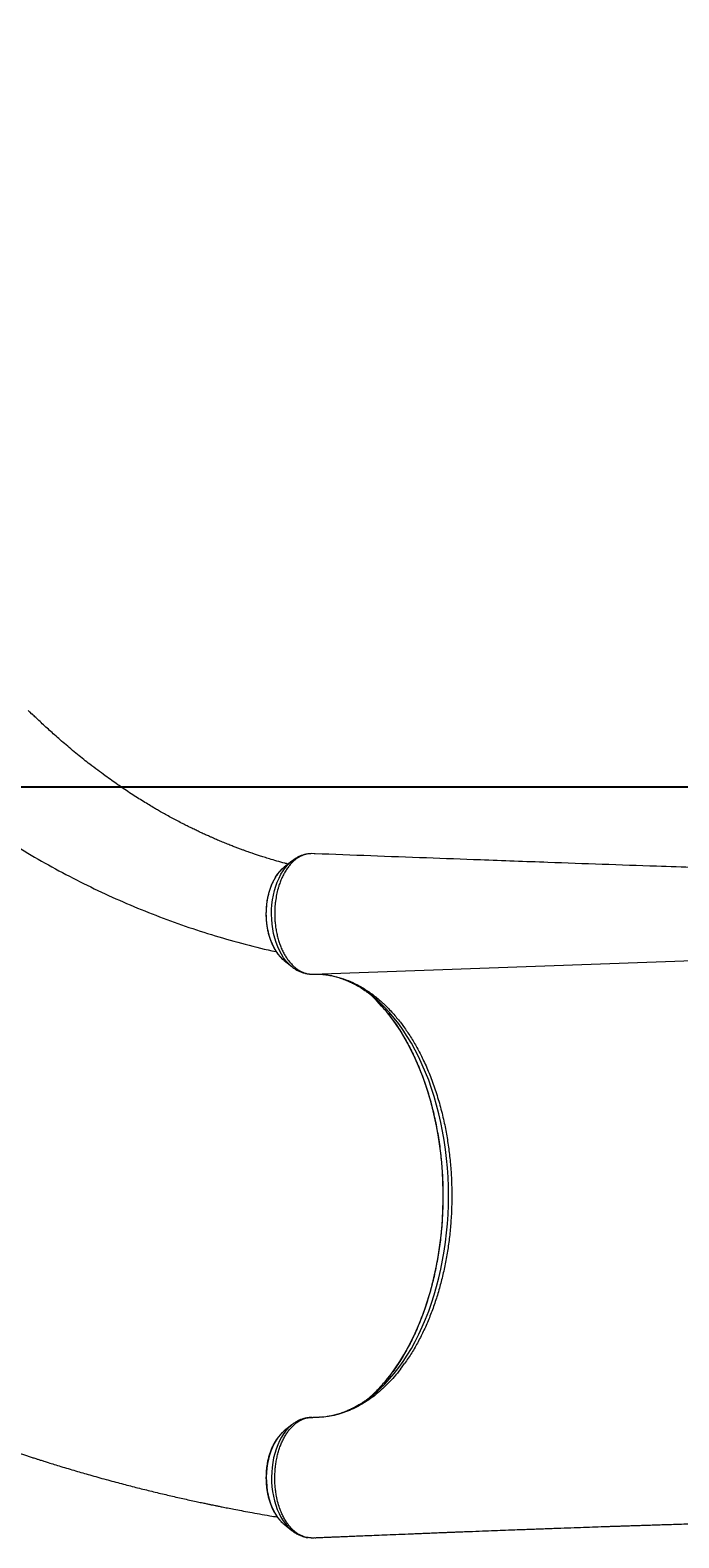
# Model space of a CAD drawing. Units: millimetres. Extents: x 1470 to 11789, y 2573 to 9930.
# Drawn here: x 6772 to 7359, y 5733 to 7097 of the extents above; entities that cross this region are included whole.
import ezdxf

# ---------------------------------------------------------------- set-up
doc = ezdxf.new("R2010")
doc.units = ezdxf.units.MM
doc.header["$PDSIZE"] = -1
doc.layers.get('DEFPOINTS').update_dxf_attribs({"color": 140})
doc.layers.add('QUOTE', color=212, linetype='Continuous', lineweight=18)
doc.dimstyles.new('2011', dxfattribs={"dimtxt": 11, "dimasz": 9, "dimexe": 3, "dimexo": 5, "dimgap": 0.8, "dimtad": 1, "dimtxsty": 'Standard', "dimcen": 3, "dimadec": 0, "dimazin": 0, "dimtfac": 1, "dimtmove": 0, "dimatfit": 3, "dimfxl": 1, "dimarcsym": 0})

# ---------------------------------------------------------------- blocks, each defined once
blk = doc.blocks.new('*D13')
at = {"layer": 'DEFPOINTS', "color": 0, "transparency": 16777216}
for p in [(4096.4, 9448), (7422.8, 9448), (7864.5, 6411.9)]:
    blk.add_point(p, dxfattribs=at)
at = {"layer": 'QUOTE', "color": 0, "lineweight": -2, "transparency": 16777216}
for p, q in [((7417.8, 9448), (4093.4, 9448)), ((4096.4, 6420.9), (4096.4, 9439)), ((7859.5, 6411.9), (4093.4, 6411.9))]:
    blk.add_line(p, q, dxfattribs=at)
at = {"layer": 'QUOTE', "color": 0, "transparency": 16777216}
for points in [[(4094.9, 9439), (4097.9, 9439), (4096.4, 9448)], [(4094.9, 6420.9), (4097.9, 6420.9), (4096.4, 6411.9)]]:
    blk.add_solid(points, dxfattribs=at)
at = {"layer": 'QUOTE', "color": 0, "transparency": 16777216, "insert": (4089.2, 7929.9), "char_height": 11, "attachment_point": 5, "rotation": 90}
blk.add_mtext('3036,13', dxfattribs=at)

msp = doc.modelspace()

# ---------------------------------------------------------------- linework, layer by layer
at = {"color": 7, "linetype": 'Continuous', "lineweight": 15}
for p, q in [((6773.834, 6478.283), (6772.468, 6479.635)), ((7009.057, 6344.934), (7002.227, 6339.452)), ((7008.753, 6344.686), (7009.057, 6344.934)), ((7029.434, 6351.625), (7026.965, 6351.72)), ((7002.227, 6255.017), (7009.057, 6249.535)), ((7025.896, 6242.815), (7027.053, 6242.75)), ((7031.517, 6242.746), (7032.929, 6242.696)), ((7107.365, 6199.178), (7111.134, 6194.107)), ((7107.365, 5885.291), (7111.134, 5890.362)), ((7009.057, 5834.934), (7002.227, 5829.452)), ((7001.323, 5745.775), (7002.227, 5745.017)), ((7002.227, 5745.017), (7009.057, 5739.535)), ((7008.787, 5739.755), (7009.057, 5739.535)), ((7026.643, 5732.783), (7029.445, 5732.9)), ((7029.445, 5732.9), (7030.271, 5733.008))]:
    msp.add_line(p, q, dxfattribs=at)
at = {"color": 8, "linetype": 'Continuous', "lineweight": 15}
msp.add_line((7028.018, 6242.741), (7409.975, 6256.462), dxfattribs=at)
at = {"color": 8, "linetype": 'Continuous', "lineweight": 15, "flags": 128}
for points in [[(7009.05, 6249.541), (7008.45, 6250.036), (7006.088, 6252.239), (7003.847, 6254.753), (7001.742, 6257.562), (6999.788, 6260.644), (6997.998, 6263.98), (6996.386, 6267.546), (6994.961, 6271.317), (6993.734, 6275.267), (6992.714, 6279.369), (6991.906, 6283.595), (6991.318, 6287.915), (6990.953, 6292.299), (6990.813, 6296.718), (6990.9, 6301.14), (6991.213, 6305.535), (6991.749, 6309.873), (6992.506, 6314.123), (6993.477, 6318.257), (6994.657, 6322.245), (6996.036, 6326.06), (6997.606, 6329.676), (6999.355, 6333.068), (7001.272, 6336.212), (7003.343, 6339.086), (7005.554, 6341.67), (7007.889, 6343.948), (7008.753, 6344.686)], [(7002.227, 6255.017), (7000.982, 6256.078), (6998.814, 6258.243), (6996.771, 6260.709), (6994.87, 6263.456), (6993.124, 6266.463), (6991.547, 6269.708), (6990.152, 6273.164), (6988.948, 6276.806), (6987.946, 6280.605), (6987.153, 6284.532), (6986.574, 6288.558), (6986.216, 6292.65), (6986.079, 6296.777), (6986.166, 6300.908), (6986.476, 6305.011), (6987.006, 6309.054), (6987.752, 6313.005), (6988.709, 6316.836), (6989.869, 6320.515), (6991.223, 6324.015), (6992.76, 6327.308), (6994.47, 6330.37), (6996.338, 6333.176), (6998.351, 6335.706), (7000.492, 6337.939), (7002.227, 6339.452)], [(7086.693, 5866.62), (7090.426, 5870.616), (7094.727, 5875.612), (7098.898, 5880.892), (7102.93, 5886.448), (7106.818, 5892.269), (7110.555, 5898.346), (7114.134, 5904.669), (7117.55, 5911.226), (7120.795, 5918.007), (7123.866, 5924.999), (7126.756, 5932.192), (7129.461, 5939.572), (7131.976, 5947.127), (7134.297, 5954.845), (7136.419, 5962.711), (7138.34, 5970.714), (7140.056, 5978.838), (7141.563, 5987.071), (7142.86, 5995.397), (7143.945, 6003.804), (7144.814, 6012.276), (7145.468, 6020.799), (7145.904, 6029.358), (7146.123, 6037.94), (7146.123, 6046.529), (7145.904, 6055.111), (7145.468, 6063.67), (7144.814, 6072.193), (7143.945, 6080.665), (7142.86, 6089.072), (7141.563, 6097.398), (7140.056, 6105.631), (7138.34, 6113.755), (7136.419, 6121.758), (7134.297, 6129.624), (7131.976, 6137.342), (7129.461, 6144.897), (7126.756, 6152.277), (7123.866, 6159.47), (7120.795, 6166.462), (7117.55, 6173.243), (7114.134, 6179.8), (7110.555, 6186.123), (7106.818, 6192.2), (7102.93, 6198.021), (7098.898, 6203.577), (7094.727, 6208.857), (7090.426, 6213.853), (7086.001, 6218.556), (7085.131, 6219.432)], [(7085.719, 5864.681), (7088.858, 5867.534), (7093.303, 5871.916), (7097.631, 5876.597), (7101.836, 5881.567), (7105.908, 5886.819), (7109.841, 5892.343), (7113.629, 5898.13), (7117.265, 5904.169), (7120.741, 5910.45), (7124.053, 5916.961), (7127.195, 5923.692), (7130.16, 5930.63), (7132.944, 5937.764), (7135.541, 5945.081), (7137.948, 5952.567), (7140.16, 5960.211), (7142.174, 5967.998), (7143.985, 5975.916), (7145.59, 5983.949), (7146.987, 5992.085), (7148.173, 6000.308), (7149.147, 6008.605), (7149.906, 6016.961), (7150.449, 6025.361), (7150.775, 6033.79), (7150.884, 6042.234), (7150.775, 6050.679), (7150.449, 6059.108), (7149.906, 6067.508), (7149.147, 6075.864), (7148.173, 6084.161), (7146.987, 6092.384), (7145.59, 6100.52), (7143.985, 6108.553), (7142.174, 6116.471), (7140.16, 6124.258), (7137.948, 6131.902), (7135.541, 6139.388), (7132.944, 6146.705), (7130.16, 6153.839), (7127.195, 6160.777), (7124.053, 6167.508), (7120.741, 6174.019), (7117.265, 6180.3), (7113.629, 6186.339), (7109.841, 6192.126), (7105.908, 6197.65), (7101.836, 6202.902), (7097.631, 6207.872), (7093.303, 6212.553), (7088.858, 6216.935), (7086.244, 6219.324)], [(7002.227, 5829.452), (7000.982, 5828.391), (6998.814, 5826.226), (6996.771, 5823.76), (6994.87, 5821.013), (6993.124, 5818.006), (6991.547, 5814.761), (6990.152, 5811.305), (6988.948, 5807.663), (6987.946, 5803.864), (6987.153, 5799.937), (6986.574, 5795.911), (6986.216, 5791.819), (6986.079, 5787.692), (6986.166, 5783.561), (6986.476, 5779.458), (6987.006, 5775.415), (6987.752, 5771.464), (6988.709, 5767.633), (6989.869, 5763.954), (6991.223, 5760.454), (6992.76, 5757.161), (6994.47, 5754.099), (6996.338, 5751.293), (6998.351, 5748.763), (7000.492, 5746.53), (7001.323, 5745.775)], [(7009.039, 5834.918), (7008.45, 5834.433), (7006.088, 5832.23), (7003.847, 5829.716), (7001.742, 5826.907), (6999.788, 5823.825), (6997.998, 5820.489), (6996.386, 5816.923), (6994.961, 5813.152), (6993.734, 5809.202), (6992.714, 5805.1), (6991.906, 5800.874), (6991.318, 5796.554), (6990.953, 5792.17), (6990.813, 5787.751), (6990.9, 5783.329), (6991.213, 5778.934), (6991.749, 5774.596), (6992.506, 5770.345), (6993.477, 5766.212), (6994.657, 5762.224), (6996.036, 5758.409), (6997.606, 5754.793), (6999.355, 5751.401), (7001.272, 5748.257), (7003.343, 5745.383), (7005.554, 5742.799), (7007.889, 5740.521), (7008.787, 5739.755)]]:
    msp.add_lwpolyline(points, dxfattribs=at)
at = {"color": 7, "linetype": 'Continuous', "lineweight": 15, "flags": 128}
msp.add_lwpolyline([(7085.131, 6219.432), (7081.461, 6222.959), (7078.247, 6225.832)], dxfattribs=at)
at = {"color": 7, "linetype": 'Continuous', "lineweight": 15}
for centre, radius, start, end in [((7008.77, 6132.274), 116.533, 48.330761, 54.057903), ((7009.024, 5951.874), 116.124, 305.754615, 311.335095), ((6990.998, 5959.395), 133.284, 310.889828, 315.887235)]:
    msp.add_arc(centre, radius, start, end, dxfattribs=at)
for points, knots in [([(6772.468, 6479.635), (6772.465, 6479.638), (6771.868, 6480.166), (6771.252, 6480.688), (6770.639, 6481.207)], [0, 0, 0, 0, 0.00519124, 1, 1, 1, 1]), ([(7005.744, 6342.275), (7004.765, 6342.527), (7001.346, 6343.406), (6995.719, 6344.991), (6989.47, 6346.828), (6984.231, 6348.45), (6980.018, 6349.801), (6976.438, 6350.985), (6973.529, 6351.971), (6971.32, 6352.734), (6969.431, 6353.396), (6967.416, 6354.11), (6964.869, 6355.029), (6961.883, 6356.127), (6958.627, 6357.352), (6954.967, 6358.762), (6950.888, 6360.374), (6946.492, 6362.163), (6942.291, 6363.923), (6938.726, 6365.456), (6935.937, 6366.679), (6933.84, 6367.611), (6931.988, 6368.445), (6930.085, 6369.31), (6927.843, 6370.342), (6925.002, 6371.669), (6921.542, 6373.316), (6917.587, 6375.241), (6913.475, 6377.29), (6909.113, 6379.514), (6904.53, 6381.911), (6899.729, 6384.487), (6895.06, 6387.059), (6890.74, 6389.496), (6886.988, 6391.659), (6883.102, 6393.939), (6878.713, 6396.565), (6873.512, 6399.758), (6868.023, 6403.218), (6862.342, 6406.898), (6856.874, 6410.539), (6851.478, 6414.225), (6846.016, 6418.047), (6839.978, 6422.386), (6833.373, 6427.272), (6826.973, 6432.154), (6820.869, 6436.944), (6815.159, 6441.537), (6809.363, 6446.319), (6803.711, 6451.103), (6798.414, 6455.693), (6793.523, 6460.027), (6788.9, 6464.206), (6784.569, 6468.196), (6780.514, 6472.002), (6777.009, 6475.339), (6774.85, 6477.437), (6773.904, 6478.356)], [0, 0, 0, 0, 0.011326343, 0.039558854, 0.065523191, 0.084330215, 0.10102626, 0.115099606, 0.126551417, 0.13538243, 0.141216869, 0.148898529, 0.159017856, 0.171043948, 0.183897436, 0.197547393, 0.214657882, 0.232876581, 0.250760141, 0.265819832, 0.276349182, 0.284813946, 0.29143563, 0.298929367, 0.30809917, 0.318945527, 0.333881984, 0.350810377, 0.367933988, 0.384990272, 0.405207259, 0.425329332, 0.445356641, 0.46417156, 0.480115135, 0.493170037, 0.513896532, 0.536712162, 0.560765943, 0.585724343, 0.611589232, 0.633341003, 0.657863815, 0.685191603, 0.715330661, 0.748289083, 0.773561701, 0.800280876, 0.828308436, 0.855371123, 0.880674043, 0.904213215, 0.925984916, 0.947887503, 0.967642145, 0.985836866, 1, 1, 1, 1]), ([(6712.558, 6389.999), (6719.454, 6385.136), (6734.355, 6374.628), (6757.775, 6359.658), (6782.685, 6344.855), (6807.987, 6331.074), (6833.654, 6318.287), (6859.676, 6306.511), (6886.039, 6295.745), (6912.733, 6286.007), (6939.734, 6277.259), (6967.07, 6269.668), (6985.535, 6264.95), (6994.956, 6263.055), (6995.089, 6263.029)], [0, 0, 0, 0, 0.07931058, 0.171356272, 0.263340459, 0.355277418, 0.447180872, 0.539064786, 0.630943108, 0.722829359, 0.814737728, 0.906682455, 0.998677323, 1, 1, 1, 1]), ([(7026.965, 6351.72), (7026.35, 6351.704), (7024.795, 6351.662), (7022.3, 6351.25), (7019.474, 6350.404), (7016.632, 6349.123), (7013.888, 6347.445), (7011.322, 6345.437), (7008.906, 6343.131), (7006.588, 6340.473), (7004.421, 6337.491), (7002.422, 6334.233), (7000.58, 6330.694), (6998.931, 6326.874), (6997.656, 6323.303), (6996.419, 6319.243), (6995.307, 6314.634), (6994.504, 6309.785), (6993.916, 6304.71), (6993.62, 6299.415), (6993.697, 6293.639), (6994.083, 6288.51), (6994.672, 6284.026), (6995.483, 6279.593), (6996.516, 6275.287), (6997.782, 6271.177), (6999.24, 6267.247), (7000.901, 6263.495), (7002.774, 6259.986), (7004.793, 6256.775), (7006.952, 6253.846), (7009.305, 6251.2), (7011.782, 6248.885), (7014.322, 6246.938), (7016.973, 6245.339), (7019.723, 6244.097), (7022.486, 6243.243), (7025.259, 6242.777), (7027.093, 6242.71), (7028.017, 6242.741), (7028.018, 6242.741)], [0, 0, 0, 0, 0.01746383, 0.0441701, 0.07106809, 0.09935698, 0.1278751, 0.15414933, 0.18042289, 0.20745879, 0.23449464, 0.26114251, 0.28779014, 0.31523396, 0.34267755, 0.35982734, 0.39416478, 0.42891448, 0.44728891, 0.4840844, 0.52138924, 0.54768192, 0.57397445, 0.60103016, 0.62808613, 0.65439161, 0.68069715, 0.70776729, 0.73483751, 0.76114054, 0.78744363, 0.81451108, 0.84157822, 0.86786832, 0.89415828, 0.92121116, 0.94826396, 0.97402892, 0.99996648, 1, 1, 1, 1]), ([(7024.557, 6351.548), (7023.914, 6351.478), (7022.306, 6351.305), (7019.774, 6350.673), (7016.981, 6349.704), (7014.255, 6348.431), (7011.622, 6346.844), (7009.769, 6345.564), (7008.841, 6344.742), (7008.712, 6344.628)], [0, 0, 0, 0, 0.1121557, 0.28069441, 0.4501961, 0.62146177, 0.79513916, 0.97166816, 1, 1, 1, 1]), ([(7030.209, 6351.556), (7029.95, 6351.591), (7029.69, 6351.625), (7029.435, 6351.625), (7029.434, 6351.625)], [0, 0, 0, 0, 0.99797534, 1, 1, 1, 1]), ([(7409.958, 6337.944), (7386.316, 6338.717), (7329.931, 6340.561), (7253.13, 6343.291), (7183.826, 6345.817), (7113.584, 6348.428), (7063.749, 6350.331), (7030.212, 6351.612)], [0, 0, 0, 0, 0.18662956, 0.44511211, 0.60601317, 0.7348602, 1, 1, 1, 1]), ([(7001.83, 6339.081), (7001.459, 6338.781), (7000.337, 6337.874), (6998.59, 6336.065), (6996.594, 6333.684), (6994.739, 6331.039), (6993.033, 6328.171), (6991.487, 6325.094), (6990.113, 6321.834), (6988.917, 6318.414), (6987.905, 6314.856), (6987.084, 6311.185), (6986.458, 6307.424), (6986.028, 6303.599), (6985.799, 6299.732), (6985.77, 6295.85), (6985.942, 6291.977), (6986.314, 6288.137), (6986.884, 6284.356), (6987.65, 6280.656), (6988.607, 6277.063), (6989.752, 6273.598), (6991.078, 6270.285), (6992.58, 6267.145), (6994.251, 6264.202), (6996.08, 6261.47), (6998.068, 6258.993), (6999.766, 6257.146), (7000.845, 6256.23), (7001.168, 6255.956)], [0, 0, 0, 0, 0.01877413, 0.05682091, 0.09514038, 0.1336478, 0.1722632, 0.2109267, 0.24958666, 0.28822182, 0.3268221, 0.3653867, 0.40391877, 0.44242585, 0.48091632, 0.51940013, 0.55788777, 0.59638707, 0.63490823, 0.67346202, 0.71205813, 0.75070497, 0.78940922, 0.8281713, 0.86698622, 0.90583679, 0.94467893, 0.98345073, 1, 1, 1, 1]), ([(7009.064, 6249.581), (7009.436, 6249.27), (7010.661, 6248.247), (7012.887, 6246.819), (7015.699, 6245.317), (7018.584, 6244.157), (7021.509, 6243.354), (7023.699, 6242.927), (7024.91, 6242.869), (7025.132, 6242.859)], [0, 0, 0, 0, 0.079887, 0.26267172, 0.44221692, 0.61839843, 0.79140687, 0.96174266, 1, 1, 1, 1]), ([(7028.018, 6242.741), (7030.075, 6242.758), (7034.19, 6242.791), (7039.003, 6242.333), (7041.926, 6241.912), (7043.521, 6241.653), (7047.302, 6240.97), (7053.781, 6239.33), (7062.355, 6236.133), (7070.806, 6231.934), (7079.056, 6226.78), (7085.408, 6221.944), (7089.167, 6218.699), (7091.013, 6217.042), (7094.619, 6213.706), (7100.35, 6207.852), (7105.119, 6201.955), (7107.365, 6199.178)], [0, 0, 0, 0, 0.07224678, 0.14449404, 0.16898437, 0.17535092, 0.20081821, 0.30274539, 0.40585087, 0.50921914, 0.61258792, 0.71569319, 0.75509364, 0.76203765, 0.78981575, 0.90100416, 1, 1, 1, 1]), ([(7037.57, 6242.38), (7038.379, 6242.305), (7040.75, 6242.086), (7044.671, 6241.379), (7049.323, 6240.283), (7053.942, 6238.862), (7058.522, 6237.14), (7063.053, 6235.115), (7067.532, 6232.8), (7071.947, 6230.169), (7075.226, 6228.045), (7077.011, 6226.706), (7077.366, 6226.441)], [0, 0, 0, 0, 0.05997343, 0.17566759, 0.29101314, 0.40589488, 0.52024249, 0.63402482, 0.74725043, 0.85995101, 0.97217635, 1, 1, 1, 1]), ([(7084.991, 6219.555), (7085.006, 6219.541), (7086.436, 6218.178), (7089.188, 6215.215), (7093.24, 6210.657), (7097.17, 6205.81), (7100.987, 6200.724), (7104.682, 6195.394), (7108.25, 6189.832), (7111.685, 6184.046), (7114.982, 6178.042), (7118.135, 6171.832), (7121.14, 6165.424), (7123.991, 6158.827), (7126.685, 6152.052), (7129.216, 6145.109), (7131.581, 6138.008), (7133.776, 6130.761), (7135.797, 6123.377), (7137.641, 6115.869), (7139.305, 6108.248), (7140.787, 6100.526), (7142.084, 6092.715), (7143.194, 6084.825), (7144.115, 6076.871), (7144.846, 6068.863), (7145.385, 6060.814), (7145.732, 6052.737), (7145.886, 6044.643), (7145.847, 6036.546), (7145.615, 6028.457), (7145.19, 6020.39), (7144.573, 6012.356), (7143.765, 6004.368), (7142.767, 5996.438), (7141.581, 5988.579), (7140.209, 5980.802), (7138.653, 5973.119), (7136.915, 5965.542), (7134.999, 5958.083), (7132.907, 5950.753), (7130.643, 5943.564), (7128.21, 5936.526), (7125.612, 5929.65), (7122.854, 5922.946), (7119.941, 5916.426), (7116.876, 5910.097), (7113.665, 5903.971), (7110.312, 5898.057), (7106.825, 5892.362), (7103.207, 5886.896), (7099.464, 5881.668), (7095.605, 5876.679), (7091.626, 5871.963), (7088.596, 5868.572), (7086.864, 5866.84), (7086.527, 5866.503)], [0, 0, 0, 0, 0.00019954, 0.01935486, 0.03850005, 0.05763758, 0.07676959, 0.09589795, 0.11502426, 0.13414971, 0.15327504, 0.17240105, 0.19152836, 0.2106574, 0.22978858, 0.24892212, 0.26805799, 0.28719643, 0.30633713, 0.32548021, 0.34462543, 0.36377276, 0.38292185, 0.40207262, 0.42122482, 0.44037818, 0.45953248, 0.47868749, 0.49784293, 0.51699855, 0.53615407, 0.55530917, 0.57446361, 0.59361707, 0.61276935, 0.6319202, 0.65106937, 0.67021657, 0.68936167, 0.70850445, 0.72764466, 0.74678215, 0.76591695, 0.78504875, 0.80417771, 0.8233038, 0.84242717, 0.86154823, 0.8806671, 0.89978444, 0.91890101, 0.93801744, 0.95713481, 0.97625444, 0.99537819, 1, 1, 1, 1]), ([(7111.134, 6194.107), (7113.216, 6191.068), (7117.383, 6184.988), (7123.137, 6175.022), (7128.738, 6163.984), (7134.042, 6151.733), (7138.966, 6138.269), (7143.243, 6124.226), (7146.174, 6112.392), (7148.57, 6100.883), (7150.478, 6089.74), (7152.21, 6076.096), (7153.372, 6062.235), (7153.93, 6048.226), (7153.889, 6034.188), (7153.253, 6020.368), (7152.038, 6006.818), (7150.283, 5993.578), (7147.991, 5980.542), (7145.177, 5967.797), (7141.856, 5955.417), (7138.01, 5943.411), (7133.639, 5931.814), (7128.783, 5920.676), (7123.471, 5910.109), (7117.634, 5899.883), (7113.347, 5893.604), (7111.134, 5890.362)], [0, 0, 0, 0, 0.03959339, 0.07923299, 0.1188264, 0.16418565, 0.2096837, 0.25518172, 0.30054098, 0.32063272, 0.36093091, 0.40122898, 0.44187611, 0.48262292, 0.52336974, 0.56401684, 0.60319479, 0.64250657, 0.68186383, 0.72117555, 0.76035353, 0.79947866, 0.83901387, 0.87864066, 0.91826762, 0.95780284, 1, 1, 1, 1]), ([(6463.579, 5945.526), (6466.858, 5943.588), (6474.778, 5938.907), (6487.179, 5931.807), (6500.516, 5924.322), (6513.173, 5917.384), (6524.356, 5911.384), (6534.142, 5906.229), (6542.549, 5901.868), (6550.342, 5897.885), (6557.408, 5894.32), (6563.696, 5891.187), (6569.2, 5888.473), (6573.928, 5886.164), (6578.199, 5884.094), (6582.483, 5882.034), (6587.832, 5879.482), (6594.532, 5876.321), (6602.522, 5872.604), (6614.169, 5867.272), (6629.446, 5860.454), (6648.541, 5852.232), (6668.569, 5843.934), (6689.541, 5835.596), (6711.471, 5827.256), (6728.839, 5820.958), (6741.192, 5816.623), (6747.947, 5814.29), (6754.112, 5812.191), (6759.531, 5810.37), (6764.201, 5808.819), (6768.12, 5807.53), (6771.134, 5806.547), (6773.34, 5805.831), (6775.035, 5805.284), (6776.814, 5804.711), (6779.021, 5804.004), (6781.801, 5803.119), (6785.155, 5802.058), (6789.354, 5800.742), (6794.469, 5799.157), (6800.495, 5797.314), (6806.949, 5795.371), (6813.533, 5793.422), (6820.026, 5791.53), (6829.192, 5788.903), (6840.878, 5785.644), (6854.771, 5781.913), (6868.031, 5778.48), (6880.888, 5775.27), (6891.453, 5772.727), (6899.809, 5770.772), (6905.926, 5769.367), (6912.067, 5767.982), (6918.089, 5766.65), (6923.585, 5765.457), (6928.257, 5764.46), (6931.947, 5763.683), (6934.539, 5763.143), (6936.349, 5762.768), (6937.913, 5762.446), (6939.993, 5762.019), (6942.811, 5761.447), (6946.562, 5760.693), (6951.309, 5759.752), (6957.118, 5758.622), (6963.865, 5757.339), (6971.554, 5755.913), (6980.128, 5754.373), (6988.387, 5752.932), (6993.773, 5752.038), (6996.022, 5751.665)], [0, 0, 0, 0, 0.01985218, 0.04795287, 0.07457964, 0.09973244, 0.12341134, 0.14098198, 0.15764052, 0.17302065, 0.18685115, 0.19913193, 0.20986258, 0.21904278, 0.2267349, 0.23476521, 0.2439779, 0.25783069, 0.27363942, 0.29023675, 0.32509341, 0.36152906, 0.39954814, 0.43916083, 0.48037137, 0.52318345, 0.5365806, 0.54943485, 0.56089292, 0.57095183, 0.57961107, 0.58687012, 0.59272864, 0.59634891, 0.59911158, 0.60213163, 0.60620741, 0.6113396, 0.6175282, 0.62477346, 0.63456236, 0.64579058, 0.65803677, 0.67014414, 0.68204641, 0.6937437, 0.72050347, 0.74612211, 0.76974125, 0.7928696, 0.81614415, 0.8271674, 0.83822351, 0.84931211, 0.86043371, 0.87081831, 0.87903753, 0.88568122, 0.8907485, 0.89303219, 0.89545154, 0.89918493, 0.90425091, 0.91064988, 0.91939981, 0.92982348, 0.94192151, 0.95569526, 0.97114628, 0.98795526, 1, 1, 1, 1]), ([(7107.365, 5885.291), (7105.536, 5883.01), (7101.877, 5878.449), (7096.087, 5872.223), (7090.095, 5866.476), (7082.883, 5860.468), (7074.43, 5854.59), (7065.7, 5849.858), (7057.818, 5846.573), (7050.898, 5844.354), (7043.625, 5842.723), (7035.988, 5841.718), (7030.678, 5841.725), (7028.018, 5841.728)], [0, 0, 0, 0, 0.08092147, 0.16184301, 0.24380029, 0.3257575, 0.44598141, 0.56620514, 0.64867409, 0.73121014, 0.81367936, 0.9066464, 1, 1, 1, 1]), ([(7077.087, 5857.833), (7076.146, 5857.156), (7073.776, 5855.452), (7069.914, 5853.05), (7065.512, 5850.586), (7061.055, 5848.423), (7056.551, 5846.551), (7052.003, 5844.97), (7047.415, 5843.71), (7043.835, 5842.906), (7041.783, 5842.627), (7041.276, 5842.558)], [0, 0, 0, 0, 0.081451, 0.20513429, 0.32924282, 0.45384759, 0.57901002, 0.70478115, 0.83118887, 0.95822662, 1, 1, 1, 1]), ([(7026.643, 5732.783), (7025.722, 5732.818), (7023.878, 5732.889), (7021.119, 5733.476), (7018.364, 5734.428), (7015.667, 5735.771), (7013.096, 5737.463), (7010.615, 5739.503), (7008.213, 5741.908), (7005.962, 5744.639), (7003.891, 5747.645), (7001.962, 5750.927), (7000.196, 5754.502), (6998.41, 5758.901), (6996.672, 5764.221), (6995.37, 5769.813), (6994.566, 5774.901), (6994.058, 5779.391), (6993.783, 5783.981), (6993.781, 5788.688), (6993.984, 5793.343), (6994.407, 5797.911), (6995.088, 5802.357), (6995.991, 5806.738), (6997.087, 5810.978), (6998.417, 5815.009), (6999.953, 5818.848), (7001.668, 5822.497), (7003.583, 5825.893), (7005.666, 5828.983), (7007.885, 5831.784), (7010.276, 5834.292), (7012.312, 5836.039), (7014.084, 5837.352), (7016.138, 5838.702), (7019.107, 5840.184), (7023.273, 5841.539), (7026.269, 5841.659), (7028.018, 5841.728)], [0, 0, 0, 0, 0.02632098, 0.05264167, 0.07972847, 0.10681571, 0.13313728, 0.15945826, 0.18654677, 0.21363545, 0.23993174, 0.26622799, 0.29328924, 0.32035046, 0.35910613, 0.39846051, 0.42471458, 0.4509686, 0.47798386, 0.50499906, 0.5328941, 0.55918002, 0.58546596, 0.61251392, 0.63956253, 0.66584826, 0.69213413, 0.71918248, 0.74623064, 0.77253872, 0.79884715, 0.82591992, 0.85299256, 0.86362788, 0.88095796, 0.91565718, 0.95078205, 1, 1, 1, 1]), ([(7027.123, 5841.72), (7026.871, 5841.721), (7025.649, 5841.725), (7023.463, 5841.485), (7020.597, 5840.911), (7017.787, 5840.017), (7015.04, 5838.833), (7012.38, 5837.334), (7010.374, 5836.01), (7009.307, 5835.105), (7009.047, 5834.885)], [0, 0, 0, 0, 0.038813265, 0.188532295, 0.338175181, 0.488453312, 0.640098028, 0.793735789, 0.949815622, 1, 1, 1, 1]), ([(7035.063, 5841.875), (7034.532, 5841.827), (7033.304, 5841.717), (7032.075, 5841.726), (7031.376, 5841.732)], [0, 0, 0, 0, 0.43162762, 1, 1, 1, 1]), ([(7001.821, 5829.086), (7001.639, 5828.945), (7000.7, 5828.215), (6999.117, 5826.624), (6997.085, 5824.315), (6995.196, 5821.731), (6993.45, 5818.918), (6991.863, 5815.892), (6990.444, 5812.676), (6989.202, 5809.294), (6988.144, 5805.769), (6987.274, 5802.124), (6986.598, 5798.384), (6986.118, 5794.573), (6985.838, 5790.715), (6985.758, 5786.834), (6985.88, 5782.956), (6986.201, 5779.106), (6986.721, 5775.307), (6987.438, 5771.585), (6988.347, 5767.962), (6989.444, 5764.463), (6990.725, 5761.109), (6992.183, 5757.924), (6993.812, 5754.928), (6995.603, 5752.141), (6997.55, 5749.596), (6999.437, 5747.477), (7000.729, 5746.335), (7001.274, 5745.854)], [0, 0, 0, 0, 0.009092394, 0.046988231, 0.085177867, 0.123575986, 0.16210176, 0.20068818, 0.239282758, 0.277855764, 0.31639569, 0.354899668, 0.393370274, 0.431813651, 0.470237962, 0.50865316, 0.547069867, 0.585495828, 0.623941292, 0.66241646, 0.700931405, 0.739495557, 0.77811512, 0.816793105, 0.855525312, 0.894300144, 0.933079933, 0.971805835, 1, 1, 1, 1]), ([(7030.278, 5732.918), (7030.685, 5732.935), (7032.954, 5733.03), (7036.807, 5733.191), (7041.564, 5733.389), (7045.492, 5733.553), (7048.594, 5733.682), (7051.926, 5733.82), (7055.941, 5733.986), (7061.47, 5734.215), (7067.982, 5734.483), (7075.551, 5734.794), (7083.922, 5735.137), (7093.189, 5735.514), (7103.442, 5735.93), (7112.185, 5736.282), (7119.132, 5736.56), (7123.995, 5736.755), (7129.014, 5736.955), (7134.191, 5737.16), (7139.382, 5737.366), (7144.105, 5737.552), (7148.134, 5737.711), (7151.388, 5737.839), (7154.125, 5737.946), (7156.369, 5738.033), (7158.29, 5738.108), (7160.25, 5738.185), (7162.582, 5738.276), (7165.479, 5738.388), (7168.927, 5738.522), (7175.304, 5738.768), (7184.111, 5739.106), (7194.864, 5739.516), (7204.376, 5739.875), (7212.705, 5740.187), (7220.05, 5740.462), (7226.929, 5740.718), (7233.517, 5740.961), (7239.892, 5741.194), (7248.302, 5741.499), (7258.477, 5741.862), (7270.161, 5742.27), (7281.03, 5742.645), (7289.427, 5742.932), (7295.521, 5743.139), (7299.429, 5743.271), (7303.265, 5743.4), (7306.925, 5743.522), (7310.263, 5743.633), (7313.182, 5743.729), (7315.969, 5743.821), (7318.948, 5743.919), (7322.459, 5744.033), (7326.554, 5744.166), (7331.276, 5744.318), (7336.626, 5744.489), (7342.543, 5744.676), (7351.611, 5744.959), (7363.424, 5745.322), (7375.821, 5745.691), (7385.941, 5745.986), (7393.968, 5746.216), (7401.906, 5746.44), (7407.186, 5746.585), (7409.823, 5746.658)], [0, 0, 0, 0, 0.003222896, 0.017969282, 0.030530409, 0.040906453, 0.049097396, 0.055103297, 0.067297276, 0.080884589, 0.098876543, 0.118843297, 0.140789788, 0.16514932, 0.192197066, 0.221933277, 0.234350721, 0.247183058, 0.260430397, 0.274092614, 0.288169315, 0.30154011, 0.311494919, 0.320084679, 0.327309479, 0.333168872, 0.337847324, 0.342508602, 0.348652501, 0.35627893, 0.365388136, 0.375889327, 0.406661012, 0.434885455, 0.460562823, 0.481337571, 0.500096223, 0.51777833, 0.53495738, 0.551633785, 0.567807679, 0.601169784, 0.632172459, 0.661084195, 0.688724904, 0.699252204, 0.709592656, 0.71974632, 0.729641829, 0.738499987, 0.74610684, 0.752682977, 0.760492331, 0.769607357, 0.780372765, 0.792788707, 0.806855084, 0.822571705, 0.83947296, 0.878418869, 0.915813782, 0.937336316, 0.958309626, 0.979181683, 1, 1, 1, 1]), ([(7008.756, 5739.819), (7008.975, 5739.628), (7010.037, 5738.699), (7012.084, 5737.317), (7014.871, 5735.716), (7017.74, 5734.459), (7020.657, 5733.562), (7022.768, 5733.072), (7023.905, 5732.978), (7024.052, 5732.966)], [0, 0, 0, 0, 0.049692816, 0.241154494, 0.429360649, 0.614048826, 0.795340526, 0.973672962, 1, 1, 1, 1])]:
    msp.add_open_spline(points, degree=3, knots=knots, dxfattribs=at)

# ---------------------------------------------------------------- dimensions: what is measured, and where the dimension line sits
at = {"layer": 'QUOTE'}
dim = msp.add_linear_dim(base=(4096.397, 9447.999), p1=(7864.477, 6411.865), p2=(7422.808, 9447.999), angle=90, dimstyle='2011', override={"dimpost": '<>'}, dxfattribs=at)
dim.commit()
dim.dimension.update_dxf_attribs({"geometry": '*D13', "text_midpoint": (4089.181, 7929.932)})

doc.saveas('drawing.dxf')
